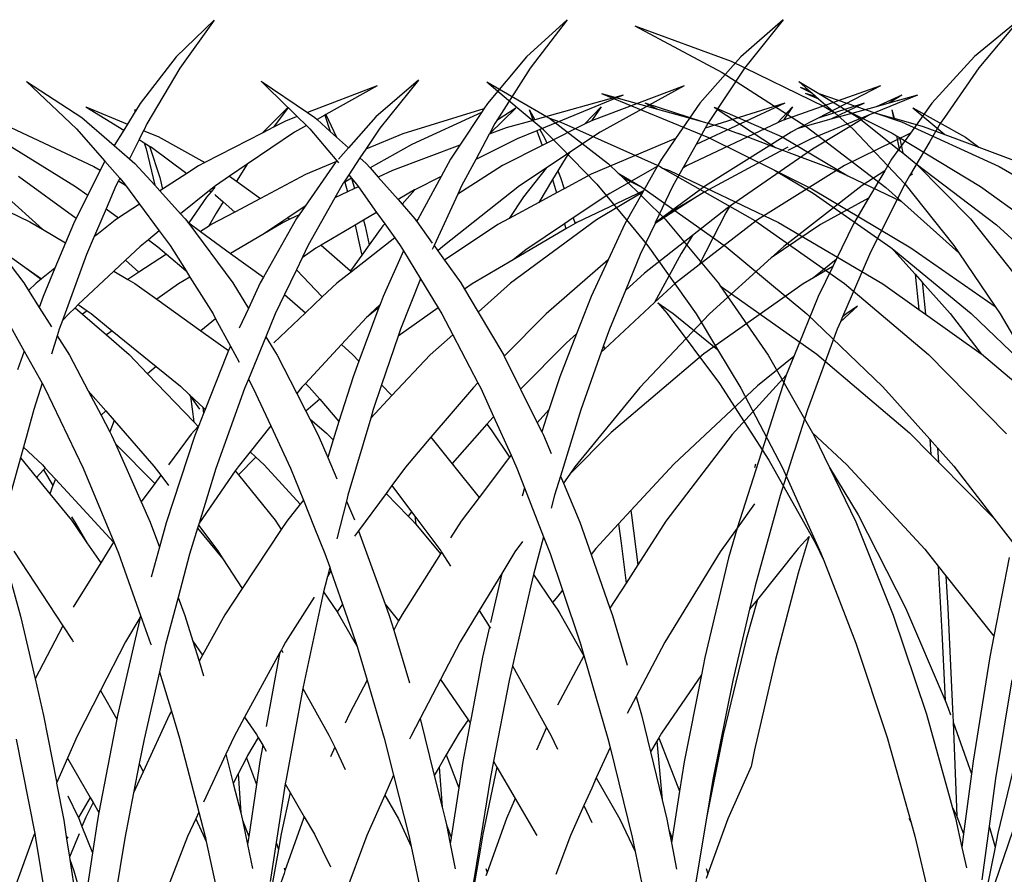
# Model space of a CAD drawing. Units: millimetres. Extents: x 1450 to 6449, y -660 to 530.
# Drawn here: x 3701 to 3765, y 31 to 86 of the extents above; entities that cross this region are included whole.
import ezdxf

# ---------------------------------------------------------------- set-up
doc = ezdxf.new("R2010")
doc.units = ezdxf.units.MM
doc.header["$LTSCALE"] = 10
doc.layers.add('Structure', color=7, linetype='Continuous')

# ---------------------------------------------------------------- blocks, each defined once
blk = doc.blocks.new('GRASS')
at = {"layer": 'Structure', "color": 253}
for p, q in [((-56.159, 19.059), (-50.517, 16.051)), ((-56.159, 19.059), (-49.936, 16.776)), ((3.021, 19.414), (0.586, 17.044)), ((3.021, 19.414), (0.81, 16.311)), ((25.769, 19.426), (23.144, 17.055)), ((25.769, 19.426), (23.387, 16.321)), ((39.686, 19.434), (36.943, 17.061)), ((39.686, 19.434), (37.198, 16.327)), ((54.88, 19.442), (52.009, 17.068)), ((54.88, 19.442), (52.277, 16.334)), ((-49.936, 16.776), (-43.955, 13.858)), ((0.586, 17.044), (-1.744, 14.044)), ((23.144, 17.055), (20.632, 14.052)), ((36.943, 17.061), (34.32, 14.057)), ((52.009, 17.068), (49.264, 14.063)), ((-50.517, 16.051), (-45.115, 12.57)), ((0.81, 16.311), (-1.299, 12.743)), ((23.387, 16.321), (21.242, 12.951)), ((37.198, 16.327), (34.827, 12.756)), ((52.277, 16.334), (50.071, 13.155)), ((-65.691, 15.447), (-61.677, 13.123)), ((-65.691, 15.447), (-63.729, 13.797)), ((-45.58, 15.456), (-44.298, 14.683)), ((-45.58, 15.456), (-44.953, 14.907)), ((-9.07, 15.471), (-5.499, 13.143)), ((-9.07, 15.471), (-5.831, 12.407)), ((6.059, 15.477), (9.045, 13.463)), ((6.059, 15.477), (7.78, 13.794)), ((16.182, 15.54), (13.446, 13.196)), ((16.182, 15.54), (13.698, 12.458)), ((-58.288, 14.698), (-51.399, 11.865)), ((-58.288, 14.698), (-54.692, 13.693)), ((-45.496, 15.092), (-44.726, 14.708)), ((-45.496, 15.092), (-44.953, 14.907)), ((-45.171, 14.703), (-44.32, 14.353)), ((-45.171, 14.703), (-44.509, 14.518)), ((-44.953, 14.907), (-44.726, 14.708)), ((-44.726, 14.708), (-44.509, 14.518)), ((-44.298, 14.683), (-40.682, 13.446)), ((-44.298, 14.683), (-42.489, 13.592)), ((13.517, 15.184), (9.045, 13.463)), ((13.517, 15.184), (10.212, 13.33)), ((33.309, 15.192), (27.335, 12.936)), ((33.309, 15.192), (27.89, 12.21)), ((45.954, 15.182), (39.689, 12.963)), ((45.954, 15.182), (41.93, 13.104)), ((-55.514, 14.091), (-51.819, 12.89)), ((-55.514, 14.091), (-54.692, 13.693)), ((-44.509, 14.518), (-44.32, 14.353)), ((-44.32, 14.353), (-43.276, 13.438)), ((-1.744, 14.044), (-2.049, 13.547)), ((20.632, 14.052), (20.402, 13.706)), ((29.363, 14.573), (23.68, 12.99)), ((29.363, 14.573), (24.014, 12.378)), ((34.32, 14.057), (32.749, 11.785)), ((39.795, 14.067), (34.079, 11.412)), ((39.795, 14.067), (34.664, 12.464)), ((44.903, 14.063), (41.93, 13.104)), ((44.903, 14.063), (42.756, 13.032)), ((48.32, 14.581), (45.231, 13.314)), ((47.318, 14.575), (45.66, 13.84)), ((46.48, 14.068), (45.66, 13.84)), ((48.32, 14.581), (46.48, 14.068)), ((47.318, 14.575), (46.48, 14.068)), ((49.264, 14.063), (47.878, 12.145)), ((-63.729, 13.797), (-62.054, 12.388)), ((-54.692, 13.693), (-51.819, 12.89)), ((-51.038, 13.809), (-46.669, 11.9)), ((-51.038, 13.809), (-47.083, 11.225)), ((-43.955, 13.858), (-43.276, 13.438)), ((-43.276, 13.438), (-42.085, 12.395)), ((-42.489, 13.592), (-39.573, 12.137)), ((-42.489, 13.592), (-41.723, 13.13)), ((-40.682, 13.446), (-38.963, 12.859)), ((-40.682, 13.446), (-39.493, 13.114)), ((-39.589, 13.64), (-39.493, 13.114)), ((-39.589, 13.64), (-39.44, 13.099)), ((-38.238, 13.77), (-36.186, 12.055)), ((-38.238, 13.77), (-34.843, 11.876)), ((-5.235, 13.825), (-2.798, 12.332)), ((-5.235, 13.825), (-2.555, 12.726)), ((-2.06, 13.53), (-2.555, 12.726)), ((-2.096, 13.654), (-2.06, 13.53)), ((-2.096, 13.654), (-2.049, 13.547)), ((-2.049, 13.547), (-2.06, 13.53)), ((7.78, 13.794), (6.114, 12.137)), ((7.784, 13.79), (6.851, 12.515)), ((7.78, 13.794), (7.784, 13.79)), ((7.784, 13.79), (8.38, 13.206)), ((9.045, 13.463), (9.512, 13.148)), ((10.212, 13.33), (10.166, 13.305)), ((10.212, 13.33), (10.917, 11.888)), ((20.402, 13.706), (15.172, 12.091)), ((20.238, 13.458), (15.769, 11.406)), ((20.238, 13.458), (18.847, 11.358)), ((20.402, 13.706), (20.238, 13.458)), ((22.461, 13.742), (20.757, 12.084)), ((22.461, 13.742), (21.242, 12.951)), ((23.312, 13.663), (23.569, 12.959)), ((23.312, 13.663), (23.68, 12.99)), ((27.951, 13.827), (26.879, 12.706)), ((27.951, 13.827), (27.329, 12.933)), ((40.273, 13.832), (39.316, 12.798)), ((40.273, 13.832), (39.689, 12.963)), ((45.66, 13.84), (42.756, 13.032)), ((-61.677, 13.123), (-61.641, 13.095)), ((-61.641, 13.095), (-60.916, 12.851)), ((-61.641, 13.095), (-57.839, 10.166)), ((-60.916, 12.851), (-54.525, 9.985)), ((-51.819, 12.89), (-50.687, 12.574)), ((-41.723, 13.13), (-39.12, 11.043)), ((-39.493, 13.114), (-39.44, 13.099)), ((-39.44, 13.099), (-37.581, 12.578)), ((-38.963, 12.859), (-32.675, 9.991)), ((-10.821, 12.845), (-4.716, 9.998)), ((-5.499, 13.143), (-3.412, 11.334)), ((-2.555, 12.726), (-2.798, 12.332)), ((-1.299, 12.743), (-1.512, 12.316)), ((7.658, 12.929), (6.851, 12.515)), ((8.38, 13.206), (7.658, 12.929)), ((8.38, 13.206), (8.966, 12.632)), ((9.512, 13.148), (9.656, 13.019)), ((10.166, 13.305), (9.656, 13.019)), ((9.656, 13.019), (10.509, 12.254)), ((10.166, 13.305), (10.509, 12.254)), ((13.446, 13.196), (11.688, 11.197)), ((21.115, 12.751), (20.757, 12.084)), ((21.242, 12.951), (21.115, 12.751)), ((23.569, 12.959), (21.835, 12.476)), ((23.68, 12.99), (23.569, 12.959)), ((26.879, 12.706), (24.457, 11.487)), ((27.329, 12.933), (26.879, 12.706)), ((27.335, 12.936), (27.329, 12.933)), ((39.316, 12.798), (33.487, 10.046)), ((34.827, 12.756), (34.664, 12.464)), ((39.601, 12.932), (39.316, 12.798)), ((39.689, 12.963), (39.601, 12.932)), ((41.93, 13.104), (40.583, 12.408)), ((42.756, 13.032), (40.781, 12.482)), ((45.231, 13.314), (41.485, 11.778)), ((45.231, 13.314), (41.567, 11.1)), ((49.797, 12.761), (49.116, 11.597)), ((50.071, 13.155), (49.797, 12.761)), ((-62.054, 12.388), (-62.045, 12.379)), ((-62.045, 12.379), (-60.965, 11.28)), ((-50.687, 12.574), (-49.657, 12.188)), ((-49.657, 12.188), (-49.444, 12.119)), ((-49.657, 12.188), (-49.279, 12.046)), ((-49.444, 12.119), (-49.279, 12.046)), ((-45.115, 12.57), (-39.973, 8.638)), ((-42.085, 12.395), (-38.751, 8.867)), ((-39.573, 12.137), (-39.285, 11.963)), ((-37.581, 12.578), (-36.186, 12.055)), ((-36.186, 12.055), (-33.989, 11.23)), ((-11.391, 12.099), (-5.904, 8.713)), ((-5.831, 12.407), (-4.015, 10.331)), ((-2.798, 12.332), (-3.412, 11.334)), ((-1.519, 12.301), (-1.807, 11.725)), ((-1.512, 12.316), (-1.519, 12.301)), ((-1.519, 12.301), (-1.503, 12.294)), ((-1.512, 12.316), (-1.503, 12.294)), ((-1.503, 12.294), (-0.576, 11.915)), ((6.114, 12.137), (2.426, 10.245)), ((8.201, 12.203), (5.155, 10.138)), ((6.851, 12.515), (6.114, 12.137)), ((8.966, 12.632), (8.201, 12.203)), ((8.966, 12.632), (9.192, 12.412)), ((9.192, 12.412), (10.939, 10.346)), ((10.509, 12.254), (10.917, 11.888)), ((13.698, 12.458), (12.791, 11.098)), ((15.172, 12.091), (12.791, 11.098)), ((20.749, 12.07), (19.878, 10.448)), ((21.835, 12.476), (20.749, 12.07)), ((20.757, 12.084), (20.749, 12.07)), ((23.811, 12.295), (22.537, 11.772)), ((24.014, 12.378), (23.811, 12.295)), ((23.811, 12.295), (24.16, 11.338)), ((24.014, 12.378), (24.332, 11.797)), ((27.89, 12.21), (25.911, 10.892)), ((34.664, 12.464), (34.071, 11.407)), ((40.192, 12.206), (34.667, 8.754)), ((40.583, 12.408), (40.192, 12.206)), ((40.781, 12.482), (40.583, 12.408)), ((47.878, 12.145), (43.629, 10.05)), ((47.878, 12.145), (46.661, 10.461)), ((-51.399, 11.865), (-47.154, 9.747)), ((-49.279, 12.046), (-47.083, 11.225)), ((-46.669, 11.9), (-42.426, 9.386)), ((-39.285, 11.963), (-39.13, 11.107)), ((-39.285, 11.963), (-39.098, 11.85)), ((-39.098, 11.85), (-39.078, 11.777)), ((-39.098, 11.85), (-33.893, 8.707)), ((-39.078, 11.777), (-38.895, 10.862)), ((-34.843, 11.876), (-33.989, 11.23)), ((-1.807, 11.725), (-2.428, 10.481)), ((-1.807, 11.725), (-1.477, 11.522)), ((-1.477, 11.522), (-1.359, 11.118)), ((-1.477, 11.522), (-1.128, 11.308)), ((-0.576, 11.915), (2.426, 10.245)), ((10.917, 11.888), (11.688, 11.197)), ((22.537, 11.772), (19.878, 10.448)), ((24.457, 11.487), (24.16, 11.338)), ((24.332, 11.797), (24.457, 11.487)), ((32.749, 11.785), (27.305, 9.487)), ((32.749, 11.785), (31.831, 10.457)), ((41.485, 11.778), (39.972, 11.024)), ((49.116, 11.597), (47.822, 9.388)), ((-60.965, 11.28), (-58.588, 8.862)), ((-47.083, 11.225), (-47.078, 11.221)), ((-47.078, 11.221), (-43.313, 9.809)), ((-39.13, 11.107), (-39.12, 11.043)), ((-39.12, 11.043), (-38.895, 10.862)), ((-38.895, 10.862), (-38.034, 10.172)), ((-33.989, 11.23), (-30.216, 9.813)), ((-3.412, 11.334), (-2.428, 10.481)), ((-1.359, 11.118), (-0.803, 8.778)), ((-1.128, 11.308), (-0.478, 9.284)), ((-1.128, 11.308), (-1.014, 11.238)), ((-1.014, 11.238), (1.258, 9.542)), ((11.688, 11.197), (11.035, 10.455)), ((12.791, 11.098), (12.42, 10.541)), ((15.769, 11.406), (13.069, 9.899)), ((18.847, 11.358), (14.52, 9.74)), ((18.847, 11.358), (18.248, 10.453)), ((24.16, 11.338), (21.59, 10.044)), ((25.911, 10.892), (24.409, 9.893)), ((25.911, 10.892), (25.705, 10.597)), ((34.071, 11.407), (33.219, 9.885)), ((34.079, 11.412), (34.071, 11.407)), ((39.971, 11.238), (34.587, 8.347)), ((41.567, 11.1), (36.226, 7.406)), ((-57.839, 10.166), (-57.227, 9.569)), ((-38.034, 10.172), (-38.021, 10.159)), ((-38.021, 10.159), (-32.861, 6.238)), ((-38.021, 10.159), (-34.532, 6.614)), ((-4.015, 10.331), (-4.304, 9.755)), ((-4.015, 10.331), (-3.053, 9.231)), ((-2.428, 10.481), (-2.082, 10.181)), ((-2.082, 10.181), (-0.803, 8.778)), ((2.426, 10.245), (2.023, 10.039)), ((10.827, 10.219), (8.892, 7.434)), ((10.911, 10.314), (8.918, 9.483)), ((10.911, 10.314), (10.827, 10.219)), ((10.939, 10.346), (10.911, 10.314)), ((10.939, 10.346), (11.035, 10.233)), ((12.42, 10.541), (11.694, 9.454)), ((12.42, 10.541), (12.817, 10.185)), ((12.817, 10.185), (13.069, 9.899)), ((18.248, 10.453), (17.644, 9.336)), ((19.878, 10.448), (18.962, 8.742)), ((25.705, 10.597), (25.17, 9.714)), ((31.831, 10.457), (31.57, 9.993)), ((46.661, 10.461), (46.217, 9.707)), ((-57.227, 9.569), (-55.767, 8.702)), ((-57.227, 9.569), (-56.906, 9.256)), ((-54.525, 9.985), (-54.368, 9.895)), ((-54.368, 9.895), (-53.912, 9.725)), ((-54.368, 9.895), (-48.425, 6.513)), ((-53.912, 9.725), (-46.887, 6.38)), ((-47.154, 9.747), (-44.657, 8.276)), ((-47.154, 9.747), (-44.746, 8.545)), ((-43.313, 9.809), (-42.426, 9.386)), ((-32.675, 9.991), (-26.671, 6.517)), ((-4.304, 9.755), (-5.117, 8.136)), ((-4.716, 9.998), (-4.304, 9.755)), ((1.258, 9.542), (-0.291, 8.535)), ((2.023, 10.039), (1.258, 9.542)), ((5.155, 10.138), (4.012, 9.363)), ((5.155, 10.138), (4.458, 9.046)), ((13.069, 9.899), (13.597, 9.3)), ((14.52, 9.74), (13.597, 9.3)), ((21.59, 10.044), (18.719, 8.212)), ((24.409, 9.893), (22.697, 8.753)), ((24.409, 9.893), (22.945, 8.029)), ((25.17, 9.714), (24.828, 9.149)), ((25.17, 9.714), (25.341, 9.29)), ((31.57, 9.993), (28.506, 8.261)), ((31.57, 9.993), (30.689, 8.429)), ((33.219, 9.885), (32.58, 8.745)), ((33.487, 10.046), (33.219, 9.885)), ((43.629, 10.05), (38.03, 6.55)), ((46.217, 9.707), (44.763, 8.758)), ((46.217, 9.707), (45.182, 7.946)), ((-56.906, 9.256), (-55.699, 8.654)), ((-56.906, 9.256), (-54.196, 6.611)), ((-42.426, 9.386), (-38.968, 7.737)), ((-9.578, 9.362), (-5.854, 6.666)), ((-3.136, 9.064), (-3.299, 8.737)), ((-3.053, 9.231), (-3.136, 9.064)), ((-3.136, 9.064), (-2.683, 8.796)), ((-3.053, 9.231), (-2.741, 8.875)), ((-0.478, 9.284), (-0.291, 8.535)), ((4.012, 9.363), (3.106, 8.749)), ((4.012, 9.363), (4.458, 9.046)), ((4.458, 9.046), (6.016, 7.939)), ((8.918, 9.483), (6.016, 7.939)), ((11.33, 8.908), (10.803, 7.971)), ((11.35, 8.939), (11.33, 8.908)), ((11.694, 9.454), (11.35, 8.939)), ((11.447, 8.992), (11.35, 8.939)), ((11.88, 9.234), (11.447, 8.992)), ((11.447, 8.992), (11.616, 8.358)), ((11.694, 9.454), (11.88, 9.234)), ((11.88, 9.234), (12.066, 8.572)), ((11.88, 9.234), (12.181, 8.878)), ((13.597, 9.3), (14.871, 7.855)), ((17.644, 9.336), (15.949, 8.492)), ((17.644, 9.336), (16.155, 6.577)), ((24.828, 9.149), (23.933, 7.671)), ((24.828, 9.149), (25.085, 8.292)), ((25.341, 9.29), (25.572, 8.554)), ((27.305, 9.487), (25.572, 8.554)), ((47.822, 9.388), (47.447, 8.748)), ((48.013, 9.493), (47.822, 9.388)), ((-58.588, 8.862), (-56.376, 6.191)), ((-55.767, 8.702), (-55.699, 8.654)), ((-55.699, 8.654), (-50.268, 4.822)), ((-44.746, 8.545), (-38.361, 4.756)), ((-44.657, 8.276), (-39.669, 4.777)), ((-39.973, 8.638), (-38.968, 7.737)), ((-38.751, 8.867), (-35.591, 4.896)), ((-33.893, 8.707), (-30.803, 6.49)), ((-13.751, 8.78), (-8.839, 6.429)), ((-5.904, 8.713), (-5.117, 8.136)), ((-3.299, 8.737), (-3.927, 7.265)), ((-2.741, 8.875), (-2.683, 8.796)), ((-2.683, 8.796), (-1.778, 7.569)), ((-0.803, 8.778), (-0.473, 8.417)), ((-0.291, 8.535), (-0.473, 8.417)), ((-0.473, 8.417), (0.866, 6.947)), ((2.727, 8.444), (0.866, 6.947)), ((2.828, 8.369), (2.543, 8.025)), ((3.106, 8.749), (2.727, 8.444)), ((2.727, 8.444), (2.828, 8.369)), ((3.065, 8.657), (2.828, 8.369)), ((11.616, 8.358), (10.803, 7.971)), ((12.066, 8.572), (11.616, 8.358)), ((12.315, 8.691), (12.066, 8.572)), ((12.181, 8.878), (12.315, 8.691)), ((12.315, 8.691), (13.493, 7.039)), ((15.934, 8.484), (14.871, 7.855)), ((15.949, 8.492), (15.127, 7.564)), ((15.949, 8.492), (15.934, 8.484)), ((22.697, 8.753), (17.751, 4.846)), ((18.962, 8.742), (18.719, 8.212)), ((25.085, 8.292), (23.933, 7.671)), ((25.572, 8.554), (25.085, 8.292)), ((28.506, 8.261), (26.161, 6.683)), ((30.689, 8.429), (26.396, 6.388)), ((30.64, 8.341), (27.648, 6.55)), ((30.64, 8.341), (29.488, 6.296)), ((30.689, 8.429), (30.64, 8.341)), ((32.58, 8.745), (31.438, 6.359)), ((34.667, 8.754), (32.077, 6.833)), ((34.587, 8.347), (33.96, 7.947)), ((44.763, 8.758), (39.713, 4.849)), ((47.447, 8.748), (46.173, 6.198)), ((-38.968, 7.737), (-35.271, 4.424)), ((-10.456, 8.15), (-8.035, 5.956)), ((-5.117, 8.136), (-5.854, 6.666)), ((2.543, 8.025), (1.388, 6.359)), ((3.065, 8.192), (3.117, 8.153)), ((3.117, 8.153), (3.609, 7.715)), ((3.609, 7.715), (3.147, 6.991)), ((3.609, 7.715), (4.352, 7.053)), ((6.016, 7.939), (4.352, 7.053)), ((10.803, 7.971), (9.083, 4.915)), ((14.871, 7.855), (15.127, 7.564)), ((18.719, 8.212), (17.196, 4.894)), ((22.945, 8.029), (22.037, 6.65)), ((23.933, 7.671), (22.037, 6.65)), ((33.96, 7.947), (31.423, 6.326)), ((33.96, 7.947), (32.077, 6.833)), ((45.182, 7.946), (42.082, 6.254)), ((45.182, 7.946), (44.212, 6.298)), ((-3.927, 7.265), (-4.609, 5.667)), ((-3.927, 7.265), (-3.137, 6.685)), ((-1.778, 7.569), (-3.137, 6.685)), ((-1.778, 7.569), (-0.505, 5.844)), ((3.147, 6.991), (2.668, 6.136)), ((4.352, 7.053), (2.839, 6.248)), ((8.892, 7.434), (7.774, 6.69)), ((8.892, 7.434), (8.506, 6.878)), ((13.493, 7.039), (12.639, 6.534)), ((13.493, 7.039), (14.014, 6.309)), ((15.127, 7.564), (15.957, 6.622)), ((36.039, 7.277), (33.842, 5.549)), ((35.986, 6.997), (34.265, 3.654)), ((36.226, 7.406), (35.986, 6.997)), ((36.226, 7.406), (36.039, 7.277)), ((-54.196, 6.611), (-50.767, 2.49)), ((-48.425, 6.513), (-42.65, 2.467)), ((-46.887, 6.38), (-40.17, 2.436)), ((-34.532, 6.614), (-31.235, 2.491)), ((-8.839, 6.429), (-8.035, 5.956)), ((-5.854, 6.666), (-6.042, 6.29)), ((-3.355, 6.544), (-4.535, 5.601)), ((-3.137, 6.685), (-3.355, 6.544)), ((0.866, 6.947), (1.165, 6.62)), ((1.165, 6.62), (1.324, 6.405)), ((1.324, 6.405), (4.224, 2.493)), ((1.324, 6.405), (1.388, 6.359)), ((1.388, 6.359), (2.156, 5.8)), ((7.774, 6.69), (6.166, 5.621)), ((7.469, 6.385), (6.166, 5.621)), ((8.341, 6.641), (6.201, 2.856)), ((7.909, 6.594), (7.469, 6.385)), ((7.774, 6.69), (7.909, 6.594)), ((8.506, 6.878), (7.909, 6.594)), ((8.506, 6.878), (8.341, 6.641)), ((12.639, 6.534), (12.107, 6.219)), ((12.639, 6.534), (12.748, 6.145)), ((15.957, 6.622), (16.046, 6.498)), ((16.108, 6.547), (16.046, 6.498)), ((16.046, 6.498), (16.084, 6.445)), ((16.155, 6.577), (16.084, 6.445)), ((16.084, 6.445), (17.079, 5.058)), ((16.155, 6.577), (16.108, 6.547)), ((22.037, 6.65), (21.295, 6.251)), ((27.648, 6.55), (22.121, 2.477)), ((26.161, 6.683), (25.594, 6.301)), ((26.161, 6.683), (26.276, 6.317)), ((26.396, 6.388), (26.276, 6.317)), ((31.438, 6.359), (31.423, 6.326)), ((32.077, 6.833), (31.438, 6.359)), ((38.03, 6.55), (34.265, 3.654)), ((-56.376, 6.191), (-55.58, 5.229)), ((-32.861, 6.238), (-27.81, 1.604)), ((-8.035, 5.956), (-6.547, 5.078)), ((-6.042, 6.29), (-6.547, 5.078)), ((-0.505, 5.844), (-1.212, 5.275)), ((-0.505, 5.844), (0.191, 4.9)), ((2.668, 6.136), (2.156, 5.8)), ((2.156, 5.8), (4.081, 4.399)), ((2.839, 6.248), (2.668, 6.136)), ((12.107, 6.219), (9.921, 4.925)), ((12.107, 6.219), (12.481, 4.55)), ((12.748, 6.145), (13.019, 4.956)), ((13.891, 6.17), (13.019, 4.956)), ((14.014, 6.309), (13.891, 6.17)), ((14.014, 6.309), (14.657, 5.408)), ((21.295, 6.251), (17.86, 3.968)), ((25.678, 5.967), (22.295, 3.985)), ((25.594, 6.301), (23.109, 4.628)), ((25.594, 6.301), (25.678, 5.967)), ((26.276, 6.317), (25.678, 5.967)), ((29.488, 6.296), (28.412, 3.987)), ((31.423, 6.326), (30.463, 4.32)), ((42.082, 6.254), (38.897, 4.108)), ((44.212, 6.298), (43.093, 4.003)), ((46.173, 6.198), (45.672, 5.196)), ((-55.58, 5.229), (-55.302, 4.894)), ((-6.547, 5.078), (-7.224, 3.451)), ((-4.691, 5.476), (-5.186, 4.316)), ((-4.609, 5.667), (-4.691, 5.476)), ((-4.535, 5.601), (-4.691, 5.476)), ((-4.609, 5.667), (-4.535, 5.601)), ((-1.212, 5.275), (-1.748, 4.844)), ((-1.212, 5.275), (-0.601, 4.828)), ((6.166, 5.621), (4.081, 4.399)), ((14.657, 5.408), (11.867, 3.218)), ((14.657, 5.408), (15.018, 4.902)), ((33.842, 5.549), (30.754, 3.119)), ((33.842, 5.549), (33.106, 4.394)), ((45.672, 5.196), (45.235, 4.321)), ((-55.302, 4.894), (-52.207, 0.508)), ((-50.268, 4.822), (-45.062, 0.513)), ((-39.669, 4.777), (-39.456, 4.575)), ((-39.669, 4.777), (-39.468, 4.636)), ((-39.468, 4.636), (-34.479, 0.526)), ((-39.456, 4.575), (-38.091, 3.052)), ((-38.361, 4.756), (-32.931, 0.975)), ((-35.591, 4.896), (-35.271, 4.424)), ((-11.022, 4.834), (-9.234, 2.492)), ((-11.022, 4.834), (-9.173, 3.503)), ((-1.748, 4.844), (-2.692, 3.954)), ((-0.601, 4.828), (-0.048, 4.353)), ((0.191, 4.9), (1.221, 3.263)), ((9.083, 4.915), (8.695, 4.108)), ((9.587, 4.727), (8.695, 4.108)), ((9.921, 4.925), (9.587, 4.727)), ((9.921, 4.925), (11.808, 3.27)), ((12.481, 4.55), (12.533, 4.279)), ((13.019, 4.956), (12.533, 4.279)), ((15.227, 4.559), (13.908, 1.61)), ((15.018, 4.902), (15.227, 4.559)), ((15.227, 4.559), (16.319, 2.764)), ((17.196, 4.894), (17.079, 4.638)), ((17.196, 4.894), (17.438, 4.556)), ((17.751, 4.846), (17.438, 4.556)), ((17.438, 4.556), (17.86, 3.968)), ((23.109, 4.628), (22.295, 3.985)), ((39.713, 4.849), (38.897, 4.108)), ((-35.271, 4.424), (-32.931, 0.975)), ((-5.186, 4.316), (-6.746, 0.069)), ((-2.692, 3.954), (-3.441, 3.247)), ((-2.692, 3.954), (-1.83, 3.184)), ((-0.048, 4.353), (-1.83, 3.184)), ((-0.048, 4.353), (1.221, 3.263)), ((4.081, 4.399), (6.201, 2.856)), ((8.695, 4.108), (8.324, 3.334)), ((12.533, 4.279), (11.808, 3.27)), ((17.86, 3.968), (18.917, 2.494)), ((22.295, 3.985), (19.653, 2.437)), ((28.412, 3.987), (24.415, 0.511)), ((28.412, 3.987), (27.303, 1.61)), ((30.463, 4.32), (29.514, 2.014)), ((33.106, 4.394), (31.391, 1.228)), ((38.897, 4.108), (34.935, 0.511)), ((43.093, 4.003), (41.625, 2.826)), ((43.093, 4.003), (42.877, 3.559)), ((45.235, 4.321), (43.508, 0.303)), ((-9.173, 3.503), (-8.098, 2.752)), ((-9.173, 3.503), (-8.113, 2.74)), ((-7.224, 3.451), (-8.098, 2.752)), ((-7.224, 3.451), (-7.99, 1.61)), ((-3.441, 3.247), (-5.724, 1.095)), ((-3.441, 3.247), (-2.541, 2.717)), ((-1.83, 3.184), (-2.541, 2.717)), ((1.221, 3.263), (1.469, 2.868)), ((8.324, 3.334), (7.56, 1.743)), ((8.324, 3.334), (9.99, 1.593)), ((11.867, 3.218), (10.921, 2.475)), ((11.808, 3.27), (11.867, 3.218)), ((34.265, 3.654), (32.735, 2.476)), ((42.877, 3.559), (41.625, 2.826)), ((42.877, 3.559), (41.928, 1.611)), ((-38.091, 3.052), (-37.856, 0.794)), ((-38.091, 3.052), (-37.639, 2.547)), ((-37.639, 2.547), (-37.617, 2.377)), ((-37.639, 2.547), (-35.832, 0.531)), ((-8.113, 2.74), (-8.445, 2.475)), ((-8.098, 2.752), (-8.113, 2.74)), ((-2.541, 2.717), (-2.086, 2.448)), ((1.469, 2.868), (0.733, 2.437)), ((1.469, 2.868), (2.954, 0.507)), ((6.201, 2.856), (5.999, 2.499)), ((16.319, 2.764), (15.034, -0.492)), ((16.319, 2.764), (17.462, 0.886)), ((30.754, 3.119), (29.514, 2.014)), ((41.625, 2.826), (40.963, 2.438)), ((-50.767, 2.49), (-50.644, 2.312)), ((-50.644, 2.312), (-44.432, -2.093)), ((-50.644, 2.312), (-47.57, -2.157)), ((-42.65, 2.467), (-37.235, -2.121)), ((-40.17, 2.436), (-37.856, 0.794)), ((-37.617, 2.377), (-37.423, 0.486)), ((-9.234, 2.492), (-8.928, 2.008)), ((-8.445, 2.475), (-8.928, 2.008)), ((-8.928, 2.008), (-8.234, 0.909)), ((-2.086, 2.448), (-0.673, 1.441)), ((0.733, 2.437), (-0.673, 1.441)), ((4.224, 2.493), (5.229, 0.854)), ((5.999, 2.499), (5.229, 0.854)), ((10.921, 2.475), (9.99, 1.593)), ((18.917, 2.494), (19.158, 2.087)), ((19.653, 2.437), (19.158, 2.087)), ((19.158, 2.087), (20.031, 0.617)), ((22.121, 2.477), (20.031, 0.617)), ((29.514, 2.014), (28.483, -0.493)), ((32.735, 2.476), (31.391, 1.228)), ((40.963, 2.438), (34.578, -2.081)), ((-7.99, 1.61), (-8.234, 0.909)), ((-0.673, 1.441), (2.165, -0.581)), ((7.56, 1.743), (6.966, 0.506)), ((7.56, 1.743), (8.903, 0.562)), ((9.99, 1.593), (8.903, 0.562)), ((13.908, 1.61), (13.722, 1.115)), ((27.303, 1.61), (26.365, -0.794)), ((41.928, 1.611), (40.358, -2.241)), ((-54.672, 1.214), (-54.076, 0.531)), ((-54.672, 1.214), (-53.67, 0.518)), ((-37.856, 0.794), (-37.423, 0.486)), ((-32.931, 0.975), (-32.614, 0.508)), ((-8.234, 0.909), (-7.455, -0.324)), ((-5.931, 0.9), (-6.342, 0.512)), ((-5.724, 1.095), (-5.931, 0.9)), ((-5.931, 0.9), (-5.446, 0.478)), ((-5.724, 1.095), (-5.162, 0.703)), ((-5.162, 0.703), (-5.446, 0.478)), ((-5.162, 0.703), (-4.897, 0.517)), ((5.229, 0.854), (4.635, -0.414)), ((13.645, 0.909), (12.354, -2.54)), ((13.645, 0.909), (12.838, 0.261)), ((13.722, 1.115), (13.07, 0.511)), ((13.722, 1.115), (13.645, 0.909)), ((17.462, 0.886), (14.881, -0.941)), ((17.462, 0.886), (17.693, 0.507)), ((31.391, 1.228), (28.166, -1.77)), ((44.471, 1.001), (43.377, -0.004)), ((44.471, 1.001), (43.777, 0.52)), ((-54.076, 0.531), (-50.704, -3.969)), ((-53.67, 0.518), (-50.813, -1.793)), ((-52.207, 0.508), (-50.813, -1.793)), ((-45.062, 0.513), (-40.17, -4.201)), ((-37.423, 0.486), (-33.837, -2.059)), ((-35.832, 0.531), (-33.837, -2.059)), ((-34.479, 0.526), (-30.278, -3.502)), ((-32.614, 0.508), (-30.278, -3.502)), ((-10.524, 0.468), (-9.211, -1.891)), ((-6.746, 0.069), (-6.952, -0.491)), ((-6.342, 0.512), (-6.746, 0.069)), ((-5.446, 0.478), (-3.914, -0.854)), ((-4.897, 0.517), (-3.537, -0.587)), ((3.124, 0.193), (2.165, -0.581)), ((2.954, 0.507), (3.124, 0.193)), ((3.124, 0.193), (4.086, -1.586)), ((6.966, 0.506), (6.353, -0.978)), ((8.903, 0.562), (6.864, -1.372)), ((12.838, 0.261), (11.223, -1.478)), ((13.07, 0.511), (12.838, 0.261)), ((17.693, 0.507), (18.397, -0.838)), ((20.031, 0.617), (21.682, -2.163)), ((24.415, 0.511), (21.712, -2.224)), ((34.935, 0.511), (30.447, -4.23)), ((43.508, 0.303), (43.377, -0.004)), ((43.777, 0.52), (43.508, 0.303)), ((-6.952, -0.491), (-7.085, -0.91)), ((-3.537, -0.587), (-3.914, -0.854)), ((-3.537, -0.587), (-0.698, -2.894)), ((2.165, -0.581), (3.959, -1.859)), ((15.034, -0.492), (14.881, -0.941)), ((28.483, -0.493), (28.115, -1.529)), ((43.166, -0.493), (41.247, -5.67)), ((43.377, -0.004), (43.166, -0.493)), ((-7.085, -0.91), (-7.458, -2.086)), ((-7.085, -0.91), (-6.295, -2.161)), ((-3.914, -0.854), (-2.454, -2.124)), ((6.353, -0.978), (5.229, -3.7)), ((6.353, -0.978), (6.864, -1.81)), ((14.881, -0.941), (13.813, -4.074)), ((18.397, -0.838), (16.935, -2.139)), ((18.397, -0.838), (20.019, -3.937)), ((26.365, -0.794), (25.285, -3.561)), ((26.365, -0.794), (25.731, -1.358)), ((-50.813, -1.793), (-49.313, -4.269)), ((-9.211, -1.891), (-9.63, -3.094)), ((-9.211, -1.891), (-8.055, -3.967)), ((3.959, -1.859), (3.812, -2.171)), ((4.086, -1.586), (3.959, -1.859)), ((4.086, -1.586), (4.634, -2.598)), ((6.864, -1.81), (7.08, -2.162)), ((11.223, -1.478), (8.909, -3.972)), ((11.223, -1.478), (11.959, -2.125)), ((25.731, -1.358), (22.766, -4.348)), ((28.115, -1.529), (27.962, -1.96)), ((28.166, -1.77), (27.962, -1.96)), ((28.115, -1.529), (28.166, -1.77)), ((-47.57, -2.157), (-44.704, -7.145)), ((-44.432, -2.093), (-38.452, -7.164)), ((-37.235, -2.121), (-32.209, -7.214)), ((-33.837, -2.059), (-33.81, -2.079)), ((-33.81, -2.079), (-29.673, -5.59)), ((-6.295, -2.161), (-5.08, -4.46)), ((-2.454, -2.124), (-1.269, -3.355)), ((3.812, -2.171), (2.448, -5.654)), ((7.08, -2.162), (8.347, -4.632)), ((11.959, -2.125), (12.354, -2.54)), ((16.935, -2.139), (14.469, -4.763)), ((21.682, -2.163), (21.712, -2.224)), ((21.712, -2.224), (22.766, -4.348)), ((27.962, -1.96), (26.645, -5.668)), ((34.578, -2.081), (28.605, -7.133)), ((40.358, -2.241), (38.029, -4.122)), ((40.358, -2.241), (39.871, -3.437)), ((-0.698, -2.894), (-1.269, -3.355)), ((-0.698, -2.894), (0.851, -4.152)), ((12.354, -2.54), (11.972, -3.56)), ((-1.269, -3.355), (1.717, -6.459)), ((5.229, -3.7), (4.984, -4.294)), ((5.229, -3.7), (5.541, -4.277)), ((11.972, -3.56), (11.067, -6.433)), ((25.285, -3.561), (24.594, -5.668)), ((39.871, -3.437), (36.392, -7.257)), ((39.819, -3.563), (36.712, -13.305)), ((39.871, -3.437), (39.819, -3.563)), ((-50.704, -3.969), (-47.508, -8.907)), ((-49.313, -4.269), (-46.628, -9.412)), ((-40.17, -4.201), (-37.154, -7.569)), ((-8.055, -3.967), (-8.593, -5.661)), ((-8.055, -3.967), (-7.883, -4.275)), ((-7.883, -4.275), (-5.411, -9.424)), ((0.851, -4.152), (1.418, -4.686)), ((4.984, -4.294), (3.143, -9.459)), ((5.541, -4.277), (6.679, -6.715)), ((8.672, -4.227), (8.347, -4.632)), ((8.909, -3.972), (8.672, -4.227)), ((8.909, -3.972), (9.145, -4.208)), ((9.145, -4.208), (9.826, -4.996)), ((13.813, -4.074), (13.271, -5.665)), ((13.813, -4.074), (14.469, -4.763)), ((19.727, -4.232), (16.987, -7.444)), ((20.019, -3.937), (19.727, -4.232)), ((20.019, -3.937), (20.198, -4.279)), ((20.198, -4.279), (21.023, -6.106)), ((22.766, -4.348), (23.839, -6.507)), ((30.447, -4.23), (26.265, -9.349)), ((38.029, -4.122), (32.631, -9.168)), ((-5.08, -4.46), (-3.957, -5.747)), ((-5.08, -4.46), (-4.254, -6.025)), ((1.418, -4.686), (1.51, -4.818)), ((1.418, -4.686), (2.082, -5.31)), ((1.51, -4.818), (1.717, -6.459)), ((1.51, -4.818), (2.082, -5.637)), ((8.347, -4.632), (8.925, -5.758)), ((9.826, -4.996), (8.925, -5.758)), ((9.826, -4.996), (11.067, -6.433)), ((14.469, -4.763), (13.11, -6.209)), ((-8.593, -5.661), (-9.256, -8.075)), ((2.082, -5.31), (2.294, -5.509)), ((2.294, -5.509), (2.349, -5.906)), ((2.294, -5.509), (2.448, -5.654)), ((2.448, -5.654), (2.349, -5.906)), ((13.271, -5.665), (13.11, -6.209)), ((24.594, -5.668), (23.839, -6.507)), ((24.594, -5.668), (24.128, -7.089)), ((26.645, -5.668), (25.335, -9.939)), ((41.247, -5.67), (40.406, -8.298)), ((-3.957, -5.747), (-4.254, -6.025)), ((-4.254, -6.025), (-3.691, -7.092)), ((-3.957, -5.747), (-3.412, -6.372)), ((2.349, -5.906), (2.044, -6.685)), ((8.925, -5.758), (9.182, -6.259)), ((9.182, -6.259), (10.257, -7.175)), ((9.182, -6.259), (9.72, -7.308)), ((13.11, -6.209), (11.648, -11.174)), ((20.99, -6.139), (20.584, -6.602)), ((21.023, -6.106), (20.99, -6.139)), ((21.023, -6.106), (22.15, -8.599)), ((-3.412, -6.372), (-3.691, -7.092)), ((-3.412, -6.372), (-0.851, -9.305)), ((1.991, -6.745), (1.546, -7.249)), ((1.717, -6.459), (1.991, -6.745)), ((2.044, -6.685), (1.791, -7.331)), ((2.044, -6.685), (1.991, -6.745)), ((6.679, -6.715), (5.345, -8.379)), ((6.679, -6.715), (7.945, -9.428)), ((11.067, -6.433), (10.694, -7.617)), ((20.584, -6.602), (18.363, -9.134)), ((20.584, -6.602), (20.873, -6.968)), ((20.873, -6.968), (22.048, -8.733)), ((23.839, -6.507), (24.128, -7.089)), ((-44.704, -7.145), (-42.499, -9.211)), ((-44.704, -7.145), (-44.617, -7.295)), ((-44.617, -7.295), (-43.613, -9.38)), ((-38.452, -7.164), (-37.079, -8.548)), ((-37.154, -7.569), (-37.079, -8.548)), ((-37.154, -7.569), (-36.662, -8.118)), ((-3.691, -7.092), (-3.578, -7.305)), ((-3.578, -7.305), (-3.332, -7.861)), ((1.791, -7.331), (-0.056, -12.942)), ((1.546, -7.249), (0.092, -9.21)), ((9.72, -7.308), (10.339, -8.745)), ((10.257, -7.175), (10.694, -7.617)), ((16.987, -7.444), (15.355, -9.357)), ((16.987, -7.444), (18.351, -9.149)), ((24.128, -7.089), (24.238, -7.311)), ((24.238, -7.311), (24.732, -8.496)), ((28.605, -7.133), (25.93, -9.823)), ((36.392, -7.257), (32.12, -12.842)), ((-36.662, -8.118), (-36.597, -9.035)), ((-36.662, -8.118), (-35.609, -9.295)), ((-9.256, -8.075), (-9.445, -8.762)), ((-9.256, -8.075), (-8.037, -9.22)), ((-3.332, -7.861), (-0.804, -10.417)), ((-3.332, -7.861), (-1.676, -11.594)), ((10.694, -7.617), (10.339, -8.745)), ((-37.079, -8.548), (-36.597, -9.035)), ((-9.445, -8.762), (-10.105, -11.166)), ((-9.445, -8.762), (-8.411, -10.029)), ((5.345, -8.379), (4.572, -9.343)), ((5.715, -8.727), (4.585, -9.863)), ((5.345, -8.379), (5.715, -8.727)), ((5.715, -8.727), (6.243, -9.225)), ((10.339, -8.745), (10.935, -10.128)), ((22.048, -8.733), (20.09, -11.323)), ((22.15, -8.599), (22.048, -8.733)), ((22.15, -8.599), (22.526, -9.432)), ((40.372, -8.406), (39.483, -11.183)), ((40.406, -8.298), (40.372, -8.406)), ((-47.508, -8.907), (-44.512, -14.261)), ((-46.628, -9.412), (-44.159, -14.894)), ((-43.613, -9.38), (-41.759, -12.443)), ((-43.613, -9.38), (-41.924, -12.885)), ((-42.499, -9.211), (-37.478, -14.654)), ((-36.597, -9.035), (-33.018, -12.644)), ((-35.609, -9.295), (-33.018, -12.644)), ((-8.037, -9.22), (-7.85, -9.423)), ((-7.85, -9.423), (-7.956, -9.537)), ((-7.85, -9.423), (-7.198, -10.131)), ((-5.411, -9.424), (-3.438, -14.184)), ((-0.851, -9.305), (-0.411, -9.888)), ((3.143, -9.459), (2.062, -12.967)), ((4.572, -9.343), (4.384, -9.614)), ((6.243, -9.225), (8.571, -11.756)), ((7.945, -9.428), (8.777, -11.495)), ((15.355, -9.357), (14.477, -10.548)), ((18.363, -9.134), (18.351, -9.149)), ((18.351, -9.149), (18.445, -9.266)), ((18.363, -9.134), (18.445, -9.266)), ((18.445, -9.266), (20.09, -11.323)), ((22.526, -9.432), (23.022, -10.704)), ((26.265, -9.349), (25.93, -9.823)), ((32.631, -9.168), (29.867, -12.156)), ((37.896, -9.184), (37.831, -9.41)), ((-7.956, -9.537), (-8.411, -10.029)), ((-8.411, -10.029), (-7.553, -11.08)), ((-7.956, -9.537), (-7.355, -10.55)), ((-7.198, -10.131), (-7.355, -10.55)), ((-7.198, -10.131), (-6.163, -11.257)), ((-0.411, -9.888), (-0.804, -10.417)), ((-0.411, -9.888), (0.09, -10.552)), ((4.384, -9.614), (2.062, -12.967)), ((4.384, -9.614), (4.585, -9.863)), ((4.585, -9.863), (6.949, -12.787)), ((25.335, -9.939), (24.955, -11.178)), ((25.335, -9.939), (25.525, -10.396)), ((25.93, -9.823), (25.525, -10.396)), ((-7.355, -10.55), (-7.553, -11.08)), ((-0.804, -10.417), (-1.676, -11.594)), ((14.477, -10.548), (14.098, -11.063)), ((14.477, -10.548), (15.743, -12.245)), ((23.022, -10.704), (22.876, -11.237)), ((23.022, -10.704), (24.249, -13.847)), ((25.525, -10.396), (26.575, -12.912)), ((-7.553, -11.08), (-6.164, -12.782)), ((-6.163, -11.257), (-3.45, -14.204)), ((11.648, -11.174), (11.551, -11.556)), ((14.098, -11.063), (12.332, -13.458)), ((14.098, -11.063), (15.534, -12.516)), ((20.09, -11.323), (18.945, -12.837)), ((24.955, -11.178), (24.736, -12.007)), ((39.483, -11.183), (37.877, -17.006)), ((-1.676, -11.594), (-1.097, -12.901)), ((8.571, -11.756), (7.703, -12.855)), ((8.777, -11.495), (8.571, -11.756)), ((8.777, -11.495), (9.477, -13.23)), ((11.551, -11.556), (10.934, -13.983)), ((11.551, -11.556), (12.07, -12.762)), ((37.835, -11.732), (36.712, -13.305)), ((-41.759, -12.443), (-38.71, -18.432)), ((-33.018, -12.644), (-31.817, -14.198)), ((-6.165, -12.555), (-5.891, -13.017)), ((15.743, -12.245), (15.534, -12.516)), ((15.534, -12.516), (15.763, -12.748)), ((15.743, -12.245), (15.948, -12.519)), ((15.948, -12.519), (16.007, -13.042)), ((15.948, -12.519), (17.624, -14.764)), ((29.867, -12.156), (29.074, -13.013)), ((29.867, -12.156), (29.913, -12.461)), ((29.913, -12.461), (30.315, -15.653)), ((-41.924, -12.885), (-39.5, -18.887)), ((-6.164, -12.782), (-5.928, -13.126)), ((-5.891, -13.017), (-5.928, -13.126)), ((-5.928, -13.126), (-5.168, -14.235)), ((-5.891, -13.017), (-5.168, -14.235)), ((-1.097, -12.901), (-0.493, -14.523)), ((-0.056, -12.942), (-0.493, -14.523)), ((1.96, -13.3), (1.447, -14.963)), ((2.019, -13.108), (1.96, -13.3)), ((1.96, -13.3), (3.589, -15.259)), ((2.062, -12.967), (2.019, -13.108)), ((2.019, -13.108), (3.263, -14.758)), ((6.949, -12.787), (7.353, -13.382)), ((7.703, -12.855), (7.353, -13.382)), ((9.477, -13.23), (10.157, -14.919)), ((15.763, -12.748), (16.007, -13.042)), ((16.007, -13.042), (17.599, -14.958)), ((18.945, -12.837), (18.26, -13.916)), ((26.575, -12.912), (27.301, -14.983)), ((29.074, -13.013), (27.611, -14.595)), ((29.074, -13.013), (29.247, -14.262)), ((32.12, -12.842), (30.315, -15.653)), ((36.712, -13.305), (35.626, -14.826)), ((36.712, -13.305), (36.164, -15.214)), ((7.353, -13.382), (4.836, -17.175)), ((12.332, -13.458), (12.07, -13.813)), ((12.332, -13.458), (14.042, -18.186)), ((24.249, -13.847), (23.607, -16.276)), ((24.249, -13.847), (24.67, -14.925)), ((41.363, -13.827), (40.647, -14.601)), ((41.363, -13.827), (40.649, -16.194)), ((-44.512, -14.261), (-43.971, -15.379)), ((-10.809, -14.134), (-9.452, -18.967)), ((-5.168, -14.235), (-4.278, -15.533)), ((-3.45, -14.204), (-4.278, -15.533)), ((-3.438, -14.184), (-3.45, -14.204)), ((-3.438, -14.184), (-3.136, -14.913)), ((-0.493, -14.523), (-1.027, -16.452)), ((22.878, -14.147), (22.403, -14.82)), ((29.247, -14.262), (29.555, -16.836)), ((-44.159, -14.894), (-43.971, -15.379)), ((-37.478, -14.654), (-36.618, -15.735)), ((-32.044, -15.183), (-33.025, -20.249)), ((-9.879, -14.772), (-6.723, -19.577)), ((-3.136, -14.913), (-1.707, -18.912)), ((1.447, -14.963), (0.707, -17.749)), ((3.263, -14.758), (3.589, -15.259)), ((10.157, -14.919), (10.469, -15.815)), ((17.599, -14.958), (15.129, -18.846)), ((17.673, -14.84), (17.599, -14.958)), ((17.624, -14.764), (17.673, -14.84)), ((17.673, -14.84), (18.261, -15.752)), ((22.403, -14.82), (21.55, -16.221)), ((24.67, -14.925), (25.464, -17.284)), ((27.611, -14.595), (27.301, -14.983)), ((27.301, -14.983), (28.517, -18.452)), ((35.626, -14.826), (32.057, -20.624)), ((36.164, -15.214), (34.632, -21.612)), ((40.647, -14.601), (38.018, -17.894)), ((-43.971, -15.379), (-42.969, -17.965)), ((-36.618, -15.735), (-36.379, -19.991)), ((-36.618, -15.735), (-36.121, -16.359)), ((-4.278, -15.533), (-6.048, -18.371)), ((3.589, -15.259), (4.836, -17.175)), ((10.469, -15.815), (10.319, -16.402)), ((10.469, -15.815), (10.548, -16.043)), ((30.315, -15.653), (29.555, -16.836)), ((-36.121, -16.359), (-35.997, -18.448)), ((-36.121, -16.359), (-33.025, -20.249)), ((10.319, -16.402), (10.17, -16.992)), ((10.548, -16.043), (10.319, -16.402)), ((10.548, -16.043), (11.295, -18.195)), ((21.55, -16.221), (20.098, -18.605)), ((21.55, -16.221), (20.827, -19.364)), ((23.607, -16.276), (23.416, -16.999)), ((23.607, -16.276), (24.823, -18.086)), ((40.649, -16.194), (39.175, -21.754)), ((10.17, -16.992), (10.081, -17.399)), ((23.416, -16.999), (22.244, -22.166)), ((29.555, -16.836), (28.517, -18.452)), ((37.877, -17.006), (37.52, -18.517)), ((0.707, -17.749), (-0.098, -20.78)), ((0.707, -17.749), (1.139, -18.91)), ((4.836, -17.175), (3.706, -18.878)), ((9.475, -17.73), (7.621, -20.645)), ((10.081, -17.399), (8.839, -23.094)), ((10.081, -17.399), (10.958, -18.691)), ((25.157, -17.667), (24.823, -18.086)), ((25.464, -17.284), (25.157, -17.667)), ((25.464, -17.284), (26.624, -20.732)), ((-42.969, -17.965), (-41.913, -20.69)), ((11.295, -18.195), (10.958, -18.691)), ((11.295, -18.195), (11.934, -20.033)), ((14.042, -18.186), (14.904, -19.271)), ((14.042, -18.186), (14.307, -18.917)), ((24.823, -18.086), (25.158, -18.585)), ((38.018, -17.894), (37.291, -20.467)), ((38.018, -17.894), (37.52, -18.517)), ((-39.5, -18.887), (-37.356, -25.262)), ((-38.71, -18.432), (-36.168, -24.394)), ((-35.997, -18.448), (-35.678, -24.927)), ((-9.452, -18.967), (-8.508, -23.004)), ((-1.722, -18.964), (-1.737, -19.031)), ((-1.707, -18.912), (-1.722, -18.964)), ((-1.707, -18.912), (-1.063, -20.715)), ((1.139, -18.91), (1.653, -20.568)), ((3.706, -18.878), (2.269, -21.47)), ((10.958, -18.691), (11.019, -18.782)), ((11.019, -18.782), (11.933, -20.393)), ((14.307, -18.917), (14.591, -19.86)), ((15.129, -18.846), (14.904, -19.271)), ((20.098, -18.605), (18.874, -20.616)), ((20.098, -18.605), (20.764, -19.639)), ((25.158, -18.585), (25.296, -18.79)), ((25.296, -18.79), (26.829, -21.521)), ((28.517, -18.452), (28.683, -18.925)), ((28.683, -18.925), (29.62, -22.126)), ((37.52, -18.517), (36.434, -23.113)), ((-6.723, -19.577), (-8.508, -23.004)), ((-6.723, -19.577), (-6.097, -20.53)), ((-1.787, -19.246), (-3.199, -25.359)), ((-1.826, -19.179), (-2.677, -20.603)), ((-1.737, -19.031), (-1.826, -19.179)), ((-1.826, -19.179), (-1.787, -19.246)), ((-1.737, -19.031), (-1.787, -19.246)), ((14.904, -19.271), (14.591, -19.86)), ((20.764, -19.639), (20.313, -21.603)), ((20.764, -19.639), (20.828, -19.738)), ((-36.379, -19.991), (-36.168, -24.394)), ((-33.025, -20.249), (-33.281, -21.569)), ((11.934, -20.033), (12.173, -20.724)), ((14.591, -19.86), (15.613, -23.243)), ((-41.913, -20.69), (-39.895, -26.774)), ((-6.097, -20.53), (-6.051, -20.611)), ((-2.677, -20.603), (-4.287, -23.742)), ((-1.063, -20.715), (-1.033, -20.815)), ((-0.098, -20.78), (-0.502, -22.55)), ((1.653, -20.568), (2.269, -21.47)), ((1.653, -20.568), (2.054, -21.858)), ((7.621, -20.645), (7.449, -20.959)), ((11.933, -20.393), (12.232, -20.919)), ((12.173, -20.724), (12.232, -20.919)), ((12.232, -20.919), (12.878, -23.09)), ((18.874, -20.616), (17.609, -23.038)), ((26.624, -20.732), (26.844, -21.493)), ((32.057, -20.624), (30.206, -24.128)), ((37.291, -20.467), (35.82, -26.585)), ((2.269, -21.47), (2.054, -21.858)), ((7.262, -21.302), (4.992, -25.459)), ((7.262, -21.302), (7.197, -21.595)), ((7.355, -21.131), (7.262, -21.302)), ((7.449, -20.959), (7.355, -21.131)), ((7.355, -21.131), (7.449, -21.3)), ((26.829, -21.521), (25.132, -24.685)), ((26.844, -21.493), (26.829, -21.521)), ((26.844, -21.493), (28.385, -26.827)), ((-33.281, -21.569), (-34.358, -28.284)), ((2.054, -21.858), (2.347, -22.803)), ((7.197, -21.595), (6.383, -26.062)), ((20.313, -21.603), (19.53, -25.733)), ((22.244, -22.166), (22.031, -23.103)), ((22.244, -22.166), (24.438, -26.135)), ((34.632, -21.612), (34.408, -22.747)), ((39.175, -21.754), (37.827, -27.572)), ((-0.502, -22.55), (-1.489, -26.883)), ((-0.502, -22.55), (0.271, -25.072)), ((34.408, -22.747), (31.841, -26.489)), ((34.408, -22.747), (33.305, -28.34)), ((-31.875, -23.066), (-32.91, -29.419)), ((-8.508, -23.004), (-7.956, -25.362)), ((8.839, -23.094), (8.742, -23.616)), ((12.878, -23.09), (11.738, -25.24)), ((12.878, -23.09), (13.988, -26.816)), ((17.609, -23.038), (16.296, -25.55)), ((17.609, -23.038), (19.382, -25.637)), ((22.031, -23.103), (21.03, -28.304)), ((36.434, -23.113), (35.158, -29.477)), ((-4.287, -23.742), (-5.801, -26.694)), ((-4.287, -23.742), (-3.244, -25.594)), ((8.742, -23.616), (7.66, -29.454)), ((8.742, -23.616), (10.419, -26.619)), ((-36.168, -24.394), (-35.964, -24.874)), ((30.206, -24.128), (29.624, -25.23)), ((30.206, -24.128), (30.553, -25.312)), ((-37.356, -25.262), (-35.832, -30.773)), ((-35.964, -24.874), (-35.809, -25.312)), ((-35.678, -24.927), (-35.644, -25.781)), ((-7.956, -25.362), (-7.137, -29.615)), ((-3.199, -25.359), (-3.244, -25.594)), ((0.151, -25.289), (-1.538, -28.976)), ((0.271, -25.072), (0.151, -25.289)), ((0.271, -25.072), (0.801, -26.806)), ((11.738, -25.24), (11.475, -25.841)), ((30.553, -25.312), (31.131, -27.705)), ((-35.644, -25.781), (-34.466, -29.116)), ((-35.644, -25.781), (-35.401, -31.822)), ((-3.244, -25.594), (-4.39, -31.602)), ((4.992, -25.459), (4.285, -26.754)), ((4.992, -25.459), (5.764, -26.589)), ((16.296, -25.55), (15.69, -26.71)), ((16.296, -25.55), (17.207, -29.209)), ((19.382, -25.637), (18.804, -26.479)), ((19.512, -25.828), (19.039, -28.328)), ((19.382, -25.637), (19.512, -25.828)), ((19.512, -25.828), (19.53, -25.855)), ((-31.217, -26.533), (-32.765, -32.939)), ((5.764, -26.589), (5.867, -26.766)), ((10.419, -26.619), (10.791, -27.402)), ((18.804, -26.479), (17.974, -27.898)), ((24.438, -26.135), (23.796, -27.585)), ((24.438, -26.135), (24.712, -26.63)), ((24.712, -26.63), (25.135, -27.529)), ((31.841, -26.489), (31.666, -26.79)), ((35.82, -26.585), (34.763, -31.827)), ((-39.895, -26.774), (-38.354, -32.254)), ((-9.718, -26.888), (-8.531, -32.946)), ((-5.801, -26.694), (-6.42, -28.111)), ((-1.489, -26.883), (-1.792, -28.445)), ((0.801, -26.806), (2.043, -31.58)), ((4.285, -26.754), (3.774, -27.853)), ((5.867, -26.766), (5.173, -27.934)), ((5.867, -26.766), (6.162, -27.273)), ((13.988, -26.816), (14.589, -29.189)), ((15.69, -26.71), (15.613, -26.884)), ((28.385, -26.827), (28.528, -27.41)), ((31.541, -27.003), (31.131, -27.705)), ((31.666, -26.79), (31.541, -27.003)), ((31.541, -27.003), (31.874, -30.781)), ((31.666, -26.79), (33.006, -30.22)), ((3.774, -27.853), (2.339, -30.943)), ((3.774, -27.853), (4.253, -29.724)), ((6.162, -27.273), (5.971, -28.317)), ((6.162, -27.273), (6.382, -27.651)), ((10.791, -27.402), (10.523, -28.014)), ((10.791, -27.402), (11.474, -28.839)), ((17.974, -27.898), (17.517, -28.679)), ((17.974, -27.898), (18.781, -30.009)), ((28.528, -27.41), (27.643, -29.379)), ((28.528, -27.41), (29.946, -33.184)), ((31.131, -27.705), (31.874, -30.781)), ((37.827, -27.572), (37.615, -28.631)), ((-34.358, -28.284), (-34.466, -29.116)), ((-6.42, -28.111), (-7.119, -29.711)), ((-6.42, -28.111), (-4.953, -30.635)), ((-1.792, -28.445), (-2.158, -30.328)), ((-1.792, -28.445), (-1.538, -28.976)), ((5.101, -28.074), (4.566, -29.115)), ((5.173, -27.934), (5.101, -28.074)), ((5.101, -28.074), (5.752, -29.806)), ((5.971, -28.317), (5.752, -29.806)), ((19.039, -28.328), (18.781, -30.009)), ((21.03, -28.304), (20.806, -29.465)), ((21.03, -28.304), (21.245, -28.674)), ((33.305, -28.34), (33.006, -30.22)), ((-34.466, -29.116), (-34.969, -32.965)), ((-1.538, -28.976), (-2.158, -30.328)), ((4.566, -29.115), (4.253, -29.724)), ((4.566, -29.115), (4.739, -31.625)), ((17.517, -28.679), (17.207, -29.209)), ((17.517, -28.679), (17.719, -31.264)), ((21.245, -28.674), (20.338, -32.99)), ((21.245, -28.674), (22.42, -30.695)), ((37.615, -28.631), (36.105, -32.003)), ((-32.91, -29.419), (-33.33, -32.477)), ((-7.119, -29.711), (-7.138, -29.754)), ((-7.119, -29.711), (-6.661, -32.088)), ((4.253, -29.724), (4.739, -31.625)), ((5.752, -29.806), (5.258, -33.151)), ((7.611, -29.766), (7.026, -33.531)), ((7.66, -29.454), (7.611, -29.766)), ((7.611, -29.766), (7.925, -30.305)), ((14.589, -29.189), (14.017, -30.476)), ((14.589, -29.189), (15.596, -33.17)), ((17.207, -29.209), (17.719, -31.264)), ((20.806, -29.465), (20.1, -33.838)), ((27.643, -29.379), (27.354, -30.024)), ((27.643, -29.379), (29.165, -32.025)), ((35.158, -29.477), (34.763, -31.827)), ((-2.158, -30.328), (-2.724, -33.247)), ((7.925, -30.305), (7.342, -32.977)), ((7.925, -30.305), (8.835, -31.87)), ((18.781, -30.009), (18.291, -33.211)), ((27.354, -30.024), (26.844, -31.16)), ((33.006, -30.22), (32.519, -33.276)), ((-35.832, -30.773), (-35.706, -31.228)), ((-6.404, -30.524), (-5.722, -31.911)), ((-4.953, -30.635), (-5.714, -31.933)), ((-4.771, -30.947), (-5.246, -31.903)), ((-4.953, -30.635), (-4.771, -30.947)), ((-4.771, -30.947), (-4.39, -31.602)), ((14.017, -30.476), (12.862, -33.075)), ((14.017, -30.476), (14.9, -32.012)), ((22.42, -30.695), (21.847, -31.99)), ((22.42, -30.695), (23.769, -33.015)), ((31.874, -30.781), (32.177, -32.033)), ((-35.706, -31.228), (-35.409, -31.841)), ((-35.706, -31.228), (-35.501, -31.97)), ((-4.39, -31.602), (-4.482, -32.087)), ((2.043, -31.58), (1.841, -32.014)), ((2.043, -31.58), (2.453, -33.157)), ((4.739, -31.625), (4.837, -32.008)), ((17.719, -31.264), (17.907, -32.02)), ((26.844, -31.16), (25.978, -33.088)), ((26.844, -31.16), (27.356, -32.25)), ((-38.49, -31.962), (-38.354, -32.254)), ((-38.354, -32.254), (-38.111, -33.118)), ((-35.501, -31.97), (-35.084, -33.844)), ((-35.409, -31.841), (-35.4, -31.865)), ((-35.401, -31.822), (-35.4, -31.865)), ((-35.4, -31.865), (-34.969, -32.965)), ((-31.518, -31.94), (-33.934, -38.971)), ((-6.661, -32.088), (-6.473, -33.3)), ((-5.722, -31.911), (-5.714, -31.933)), ((-5.714, -31.933), (-5.488, -32.5)), ((-5.246, -31.903), (-5.488, -32.5)), ((-4.482, -32.087), (-4.809, -34.2)), ((1.841, -32.014), (1.32, -33.136)), ((1.841, -32.014), (2.429, -33.274)), ((4.837, -32.008), (4.857, -32.102)), ((4.857, -32.102), (5.258, -33.151)), ((4.857, -32.102), (5.181, -33.672)), ((8.787, -31.978), (7.586, -35.366)), ((8.835, -31.87), (8.787, -31.978)), ((8.835, -31.87), (9.493, -33.002)), ((14.9, -32.012), (15.726, -33.782)), ((17.907, -32.02), (17.985, -32.403)), ((21.847, -31.99), (20.605, -35.46)), ((29.165, -32.025), (30.136, -34.105)), ((32.177, -32.033), (32.312, -32.725)), ((34.763, -31.827), (34.05, -36.074)), ((36.105, -32.003), (34.818, -35.56)), ((-34.969, -32.965), (-35.084, -33.844)), ((-33.33, -32.477), (-33.805, -35.935)), ((-33.33, -32.477), (-32.943, -33.828)), ((-32.765, -32.939), (-32.943, -33.828)), ((-8.531, -32.946), (-8.579, -33.055)), ((-8.531, -32.946), (-8.471, -33.251)), ((-5.676, -32.966), (-6.289, -34.481)), ((-5.488, -32.5), (-4.809, -34.2)), ((7.342, -32.977), (7.163, -33.978)), ((17.985, -32.403), (18.291, -33.211)), ((17.985, -32.403), (18.229, -33.616)), ((32.312, -32.725), (32.519, -33.276)), ((32.312, -32.725), (32.475, -33.556)), ((-38.111, -33.118), (-36.565, -39.697)), ((-8.579, -33.055), (-9.861, -36.55)), ((-8.471, -33.251), (-7.398, -39.805)), ((-6.408, -33.169), (-6.473, -33.3)), ((-6.473, -33.3), (-6.289, -34.481)), ((-2.724, -33.247), (-3.798, -39.846)), ((1.32, -33.136), (-0.825, -38.635)), ((2.464, -33.207), (2.429, -33.274)), ((2.429, -33.274), (2.521, -33.472)), ((2.453, -33.157), (2.464, -33.207)), ((2.464, -33.207), (2.521, -33.472)), ((2.521, -33.472), (3.887, -39.744)), ((5.258, -33.151), (5.181, -33.672)), ((7.026, -33.531), (6.635, -36.045)), ((7.026, -33.531), (7.163, -33.978)), ((9.493, -33.002), (10.521, -35.105)), ((12.862, -33.075), (11.42, -36.944)), ((15.596, -33.17), (15.726, -33.782)), ((18.291, -33.211), (18.229, -33.616)), ((20.338, -32.99), (20.159, -34.027)), ((23.769, -33.015), (23.801, -33.08)), ((25.978, -33.088), (25.032, -35.6)), ((29.946, -33.184), (30.136, -34.105)), ((32.519, -33.276), (32.475, -33.556)), ((32.475, -33.556), (32.805, -35.24)), ((-35.084, -33.844), (-34.788, -35.171)), ((-32.943, -33.828), (-33.513, -36.681)), ((-4.809, -34.2), (-5.525, -38.838)), ((5.181, -33.672), (5.499, -35.213)), ((7.163, -33.978), (6.655, -36.807)), ((15.726, -33.782), (16.995, -39.759)), ((18.229, -33.616), (18.553, -35.226)), ((20.159, -34.027), (19.67, -36.85)), ((20.1, -33.838), (19.741, -36.059)), ((20.1, -33.838), (20.159, -34.027)), ((30.136, -34.105), (31.305, -39.776)), ((-6.289, -34.481), (-6.268, -34.617)), ((-6.268, -34.617), (-6.001, -35.362)), ((-6.268, -34.617), (-5.712, -38.201)), ((-6.001, -35.362), (-5.709, -36.406)), ((7.532, -35.188), (7.586, -35.366)), ((7.586, -35.366), (7.532, -35.519)), ((20.525, -35.202), (20.605, -35.46)), ((20.605, -35.46), (20.525, -35.684)), ((34.709, -35.216), (34.818, -35.56)), ((7.532, -35.519), (6.293, -39.016)), ((34.818, -35.56), (34.71, -35.859))]:
    blk.add_line(p, q, dxfattribs=at)

msp = doc.modelspace()

# ---------------------------------------------------------------- block references
at = {"layer": 'Structure', "color": 253}
for p in [(3710.954, 66.755), (3797.226, 66.753)]:
    msp.add_blockref('GRASS', p, dxfattribs=at)

doc.saveas('drawing.dxf')
